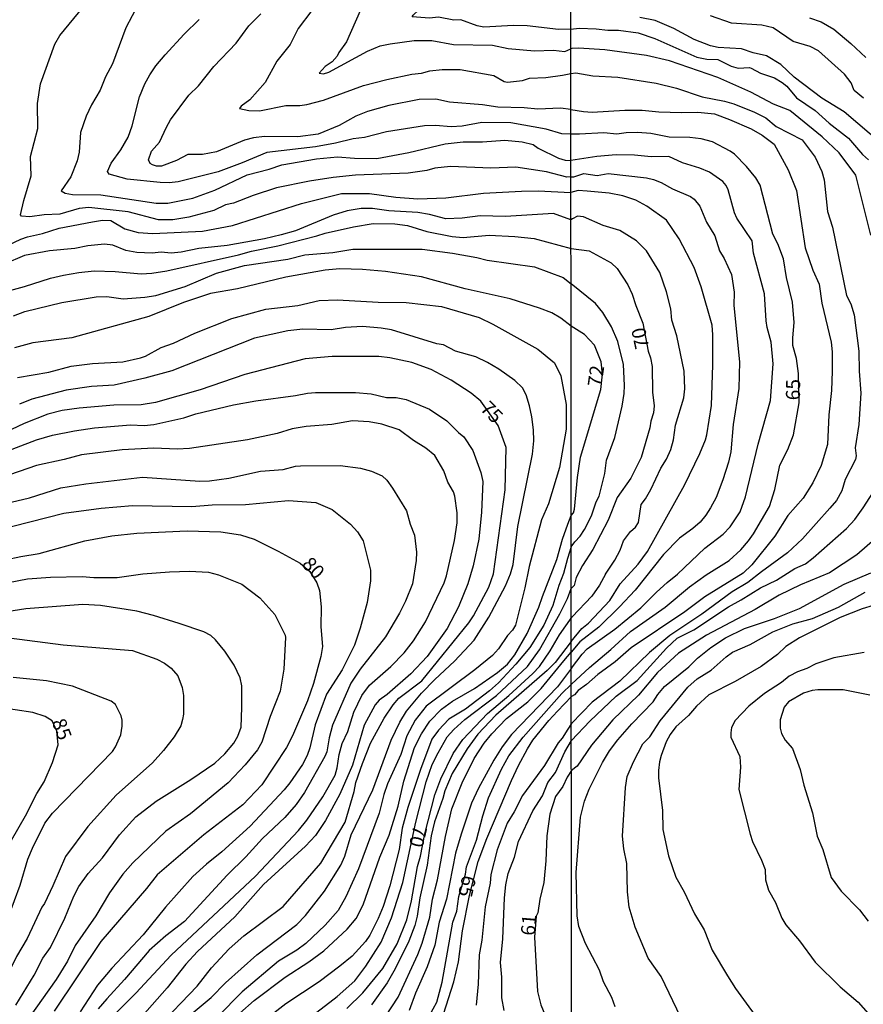
# Model space of a CAD drawing. Units: millimetres. Extents: x 190365 to 192776, y 1660434 to 1663208.
# Drawn here: x 191714 to 191864, y 1661636 to 1661811 of the extents above; entities that cross this region are included whole.
import ezdxf
from ezdxf.enums import TextEntityAlignment as Align

# ---------------------------------------------------------------- set-up
doc = ezdxf.new("R2010")
doc.units = ezdxf.units.MM
doc.header["$MEASUREMENT"] = 0
for name, color, linetype in [('IMAGEM', 7, 'Continuous'), ('V-CURVA_DE_NIVEL', 4, 'Continuous'), ('V-CURVA_MESTRA', 1, 'Continuous'), ('V-TEXTO_DE_ALTIMETRIA', 2, 'Continuous'), ('X-LIMITE_1000', 7, 'Continuous')]:
    doc.layers.add(name, color=color, linetype=linetype)
picture_1 = doc.add_image_def('image1.jpg', size_in_pixel=(4016, 4621))

msp = doc.modelspace()

# ---------------------------------------------------------------- linework, layer by layer
at = {"layer": 'V-CURVA_DE_NIVEL'}
for points in [[(191811.72, 1661808.96), (191809.52, 1661808.9), (191803.94, 1661809.55), (191801.5, 1661809.59), (191796.26, 1661809.29), (191795.06, 1661809.53), (191792.19, 1661810.58), (191790.92, 1661810.53), (191788.2, 1661811.07), (191786.57, 1661810.86), (191783.54, 1661811.11), (191783.67, 1661811.44), (191784.7, 1661812.34), (191785.45, 1661813.45), (191788.22, 1661815.98), (191789.84, 1661818.21), (191792.14, 1661819.56), (191796.13, 1661822.74), (191797.31, 1661823.49), (191801.63, 1661825.2), (191805.79, 1661826.19), (191807.89, 1661826.94), (191811.71, 1661826.85)], [(191811.75, 1661782.67), (191811.01, 1661782.62), (191807.42, 1661783.55), (191801.97, 1661784.41), (191797.51, 1661784.23), (191790.34, 1661784.51), (191787.55, 1661784.21), (191786.1, 1661783.83), (191782.83, 1661783.33), (191773.44, 1661782.95), (191769.45, 1661782.58), (191765.29, 1661781.92), (191759.41, 1661780.72), (191755.25, 1661779.37), (191751.77, 1661777.97), (191750.36, 1661777.67), (191748.26, 1661776.68), (191743.8, 1661775.48), (191741.01, 1661775.05), (191738.43, 1661775.05), (191733.03, 1661776.47), (191726.03, 1661777.24), (191724.36, 1661777.03), (191720.89, 1661776.04), (191718.14, 1661775.91), (191715.57, 1661775.57), (191714.08, 1661775.7), (191713.89, 1661775.94), (191714.47, 1661778.47), (191715.78, 1661782.84), (191715.67, 1661786.32), (191716.98, 1661791.27), (191716.94, 1661795.71), (191717.49, 1661799.23), (191720, 1661806.27), (191720.88, 1661807.79), (191725.88, 1661813.84)], [(191734.87, 1661813.43), (191732.64, 1661809.19), (191730.28, 1661802.79), (191729.03, 1661800.43), (191728.09, 1661798.07), (191726.5, 1661795.46), (191725.56, 1661793.44), (191724.59, 1661790.57), (191724.34, 1661787.09), (191723.99, 1661785.5), (191722.83, 1661782.67), (191721.16, 1661780.18), (191721.83, 1661779.77), (191723.12, 1661779.52), (191728.18, 1661779.5), (191738, 1661778.01), (191740.11, 1661778.01), (191744.52, 1661778.91)], [(191811.73, 1661794.66), (191809.86, 1661794.87), (191805.83, 1661794.7), (191803.43, 1661794.92), (191798.75, 1661795.05), (191796.01, 1661795.47), (191790.17, 1661795.95), (191787.73, 1661796.46), (191784.77, 1661796.4), (191779.36, 1661795.33), (191775.58, 1661794.27), (191773.53, 1661793.46), (191770.57, 1661791.78), (191766.79, 1661790.28), (191763.19, 1661789.77), (191757.27, 1661789.85), (191755.29, 1661789.6), (191753.71, 1661789.17), (191748.77, 1661787.11), (191746.24, 1661786.64), (191743.62, 1661786.64), (191741.61, 1661785.56), (191738.95, 1661784.58), (191738.05, 1661784.58), (191737.38, 1661784.79), (191736.95, 1661785.07), (191736.67, 1661785.72), (191737.16, 1661787.26), (191738.64, 1661788.81), (191739.84, 1661791.51), (191740.59, 1661792.8), (191743.83, 1661797.22), (191745.53, 1661798.86), (191748.25, 1661802.28), (191752.22, 1661806.46), (191754.49, 1661809.53), (191756.6, 1661811.63)], [(191765.71, 1661812.27), (191763.27, 1661809.06), (191761.85, 1661806.22), (191759.45, 1661803.26), (191757.39, 1661799.45), (191754.69, 1661796.35), (191753.12, 1661795.22), (191752.84, 1661794.81), (191754.48, 1661794.44), (191756.37, 1661794.42), (191761.08, 1661795.33), (191763.57, 1661795.35), (191764.82, 1661795.56), (191767.78, 1661796.33), (191774.86, 1661798.91), (191779.02, 1661800), (191783.44, 1661800.95), (191785.19, 1661801.09), (191786.65, 1661801.5), (191788.84, 1661801.76), (191792.02, 1661801.76), (191798.06, 1661800.67), (191799.85, 1661799.65), (191800.46, 1661799.51), (191803.13, 1661799.79), (191804.37, 1661800.19), (191807.25, 1661800.32), (191810.21, 1661800.75), (191811.73, 1661801.05)], [(191774.27, 1661812.19), (191771.85, 1661806.65), (191770.48, 1661804.81), (191770.2, 1661804.12), (191769.28, 1661803.13), (191768.05, 1661802.28), (191766.96, 1661801.08), (191767.78, 1661801.01), (191768.68, 1661801.31), (191775.58, 1661805.02), (191777.82, 1661805.94), (191779.62, 1661806.35), (191783.86, 1661806.89), (191787.04, 1661806.89), (191790.86, 1661806.2), (191797.81, 1661806.07), (191800.55, 1661805.51), (191805.27, 1661805.08), (191808.62, 1661805.21), (191810.63, 1661804.96), (191811.72, 1661805.41)], [(191854.27, 1661805.83), (191851.24, 1661806.71), (191847.69, 1661809.17), (191845.65, 1661809.67), (191840.27, 1661809.98), (191836.55, 1661811.3)], [(191854.14, 1661810.94), (191856.18, 1661810.21), (191858.44, 1661808.93), (191861.47, 1661806.41), (191864.15, 1661803.89)], [(191811.72, 1661808.96), (191813.19, 1661809.09), (191816.2, 1661808.99), (191818.3, 1661808.73), (191820.2, 1661808.73), (191823.68, 1661808.25), (191826.65, 1661807.27), (191834.13, 1661803.95), (191835.89, 1661803.61), (191837.87, 1661803.52), (191840.19, 1661802.36), (191841.44, 1661802.02), (191843.46, 1661802.11), (191843.76, 1661802), (191845.43, 1661801.09), (191847.89, 1661800.28), (191849.26, 1661799.46), (191850.08, 1661798.79), (191851.82, 1661796.71), (191855.15, 1661794.47), (191857.6, 1661792.22), (191861.04, 1661789.55), (191863.53, 1661786.65), (191864.59, 1661785.68)], [(191811.89, 1661805.48), (191811.72, 1661805.41)], [(191865.04, 1661772.33), (191862.35, 1661782.99), (191859.4, 1661786.92), (191856.38, 1661789.79), (191850.64, 1661794.46), (191847.76, 1661795.58), (191843.71, 1661797.73), (191837.86, 1661800.36), (191829.24, 1661803.29), (191825.16, 1661804.22), (191817.75, 1661805.24), (191813.1, 1661805.55), (191811.89, 1661805.48)], [(191863.74, 1661796.66), (191862.07, 1661798.04), (191861.51, 1661799.36), (191860.33, 1661800.9), (191855.74, 1661805.05), (191854.27, 1661805.83)], [(191811.73, 1661801.05), (191812.58, 1661801.16), (191815.64, 1661800.64), (191820.07, 1661800.41), (191826.9, 1661799.31), (191830.47, 1661798.45), (191835.03, 1661796.9), (191839.03, 1661796.13), (191840.66, 1661795.66), (191844.36, 1661794.2), (191846.36, 1661793.19), (191848.19, 1661791.64), (191852.81, 1661789.27), (191855.15, 1661786.18), (191856.31, 1661783.6), (191856.76, 1661782.15), (191857.32, 1661776.54), (191858.22, 1661773.7), (191860.72, 1661761.58), (191861.49, 1661760.1), (191862.08, 1661758.16), (191862.92, 1661751.7), (191862.98, 1661748.1), (191863.26, 1661744.22), (191862.88, 1661738.64), (191862.26, 1661734.47), (191862.44, 1661733.05), (191862.28, 1661732.41), (191860.47, 1661728.84), (191859.9, 1661726.84), (191858.92, 1661725.14), (191857.76, 1661723.75), (191852.89, 1661718.33), (191850.21, 1661715.8), (191845.58, 1661712.47), (191843.16, 1661710.53), (191840.39, 1661708.91), (191834.97, 1661704.94), (191829.34, 1661701.14), (191825.7, 1661698.11), (191820.45, 1661692.98), (191815.51, 1661689.28), (191811.81, 1661685.47)], [(191811.73, 1661794.66), (191813.96, 1661794.32), (191815.51, 1661794.2), (191821.31, 1661794.54), (191824.37, 1661794.54), (191827.33, 1661794.24), (191831.38, 1661794.11), (191834.26, 1661794.2), (191837.22, 1661793.85), (191839.93, 1661792.88), (191843.76, 1661791.21), (191845.74, 1661790.09), (191847.88, 1661788.5), (191850.33, 1661783.94), (191851.84, 1661780.24), (191853.37, 1661770.03), (191854.7, 1661766.08), (191855.85, 1661763.6), (191856.35, 1661760.2), (191857.96, 1661753.3), (191858.18, 1661751.57), (191858.19, 1661748.13), (191858.04, 1661744.69), (191857.58, 1661740.37), (191857.36, 1661735.09), (191856.2, 1661731.35), (191854.7, 1661728.25), (191853.01, 1661725.56), (191850.29, 1661722.45), (191847.96, 1661718.77), (191843.89, 1661713.66), (191842.36, 1661712.23), (191835.51, 1661707.98), (191831.95, 1661705.32), (191822.45, 1661698.92), (191819.59, 1661696.45), (191816.5, 1661694.17), (191814.52, 1661692.39), (191813.04, 1661691.37), (191812.37, 1661690.56), (191811.81, 1661690.27)], [(191744.52, 1661778.91), (191748.47, 1661780.33), (191754.18, 1661783.06), (191758.08, 1661784.06), (191760.36, 1661784.81), (191766.53, 1661785.89), (191770.22, 1661786.25), (191773.27, 1661785.99), (191777.21, 1661785.93), (191782.92, 1661787.02), (191789.36, 1661788.57), (191792.57, 1661788.89), (191796.01, 1661788.91), (191800, 1661789.17), (191803.08, 1661788.87), (191805.01, 1661788.44), (191805.89, 1661787.8), (191809.52, 1661785.97), (191810.68, 1661785.61), (191811.74, 1661785.6)], [(191811.81, 1661695.29), (191813.71, 1661697.78), (191814.64, 1661698.73), (191819.54, 1661702.27), (191824.14, 1661706.05), (191826.94, 1661708.84), (191828.81, 1661710.57), (191830.68, 1661712.03), (191835.53, 1661716.65), (191838.79, 1661719.13), (191840.03, 1661720.42), (191841.81, 1661723.1), (191842.78, 1661725.78), (191845.01, 1661735.14), (191847.23, 1661742.92), (191847.66, 1661749.41), (191847.35, 1661753.28), (191846.6, 1661755.86), (191846.42, 1661757.1), (191846.16, 1661761.9), (191844.19, 1661769.1), (191843.94, 1661771.3), (191841.22, 1661775.35), (191840.82, 1661776.28), (191839.66, 1661780.36), (191839.32, 1661781.15), (191838.73, 1661781.82), (191836.39, 1661783.48), (191834.64, 1661784.21), (191831.56, 1661785.14), (191829.15, 1661786.3), (191825.97, 1661786.21), (191823.01, 1661786.5), (191819.77, 1661786.59), (191816.34, 1661786.31), (191811.74, 1661785.6)], [(191811.75, 1661782.67), (191812.27, 1661782.7), (191814.03, 1661783.29), (191816.4, 1661782.93), (191818.33, 1661783.24), (191825.16, 1661782.47), (191826.43, 1661782.23), (191827.75, 1661781.69), (191829.8, 1661780.54), (191833.01, 1661779.17), (191833.65, 1661778.7), (191834.66, 1661777.45), (191835.84, 1661774.61), (191837.33, 1661772.2), (191838.12, 1661769.54), (191838.96, 1661768.18), (191840.25, 1661765.33), (191840.75, 1661762.14), (191840.68, 1661759.78), (191841.69, 1661749.8), (191841.57, 1661745.05), (191840.54, 1661738.64), (191840.18, 1661733.79), (191839.75, 1661731.95), (191838.71, 1661728.82), (191837.54, 1661725.67), (191836.55, 1661723.81), (191835.73, 1661722.53), (191834.69, 1661721.29), (191833.38, 1661720.12), (191831.05, 1661718.42), (191828.17, 1661715.5), (191823.13, 1661709.18), (191820.38, 1661706.24), (191816.71, 1661702.59), (191813.34, 1661699.99), (191811.75, 1661698.18)], [(191707.72, 1661768.66), (191713.94, 1661771.58), (191715.14, 1661771.99), (191717.84, 1661772.59), (191720.8, 1661773.55), (191726.72, 1661774.67), (191728.48, 1661774.95), (191729.94, 1661774.92), (191732.43, 1661773.42), (191734.79, 1661772.8), (191737.4, 1661772.61), (191746.24, 1661772.99), (191751.56, 1661774.02), (191763.83, 1661777.93), (191770.93, 1661779.73), (191775.93, 1661779.71), (191780.6, 1661779.04), (191784.55, 1661778.79), (191789.48, 1661778.96), (191796.18, 1661779.77), (191802.96, 1661780.12), (191805.92, 1661780.16), (191811.74, 1661779.88)], [(191818.63, 1661707.35), (191820.47, 1661710.31), (191823.68, 1661713.79), (191825.34, 1661716.06), (191831.91, 1661727.87), (191834.65, 1661733.47), (191835.63, 1661735.9), (191835.9, 1661736.79), (191836.71, 1661742.02), (191836.94, 1661749.22), (191836.97, 1661754.58), (191836.82, 1661756.28), (191834.89, 1661763.14), (191833.63, 1661766.58), (191830.97, 1661771.68), (191828.74, 1661775), (191825.24, 1661777.45), (191823.26, 1661778.55), (191820.95, 1661779.28), (191818.5, 1661779.77), (191814.61, 1661780.15), (191813.02, 1661780.23), (191811.74, 1661779.88)], [(191811.74, 1661775.05), (191808.62, 1661776.13), (191800.08, 1661775.65), (191795.58, 1661775.72), (191792.4, 1661775.31), (191789.48, 1661775.22), (191786.57, 1661776), (191784.55, 1661776.34), (191779.36, 1661776.64), (191776.49, 1661777.07), (191774.43, 1661777.03), (191771.94, 1661776.64), (191769.49, 1661775.87), (191762.76, 1661773.1), (191760.23, 1661772.35), (191757.27, 1661771.66), (191750.62, 1661770.46), (191745.6, 1661769.95), (191742.47, 1661769.26), (191740.71, 1661769.13), (191738.9, 1661769.26), (191737.32, 1661769.13), (191734.57, 1661769.22), (191732.6, 1661769.6), (191730.32, 1661770.51), (191728.82, 1661770.72), (191725.86, 1661770.38), (191723.55, 1661769.91), (191719.04, 1661769.52), (191714.62, 1661768.7), (191710.98, 1661767.12)], [(191817.86, 1661712.03), (191819.53, 1661714.51), (191820.49, 1661716.32), (191821.1, 1661717.98), (191822.31, 1661719.6), (191823.23, 1661720.41), (191823.75, 1661721.22), (191824.2, 1661724.44), (191824.99, 1661725.43), (191825.96, 1661727.1), (191827.71, 1661730.88), (191828.71, 1661732.5), (191829.5, 1661734.22), (191829.96, 1661735.94), (191830.3, 1661738.5), (191831.81, 1661743.36), (191831.96, 1661744.96), (191831.86, 1661748.12), (191830.58, 1661754.4), (191829.69, 1661757.19), (191829.51, 1661759.23), (191828.73, 1661762.21), (191827.52, 1661765.69), (191825.18, 1661769.54), (191823.36, 1661771.28), (191820.41, 1661773.13), (191817.44, 1661774.03), (191813.98, 1661775.54), (191812.93, 1661775.66), (191812.02, 1661775.21), (191811.74, 1661775.05)], [(191712.69, 1661757.98), (191714.67, 1661758.71), (191721.27, 1661760.36), (191727.36, 1661761.31), (191729.25, 1661761.37), (191732.13, 1661761), (191736.03, 1661761.28), (191737.96, 1661761.58), (191743.19, 1661763.17), (191748.73, 1661765.53), (191753.71, 1661766.9), (191761.43, 1661768.02), (191764.43, 1661768.79), (191769.41, 1661769.22), (191772.97, 1661769.8), (191785.32, 1661769.8), (191790.69, 1661769.13), (191795.02, 1661768.36), (191796.86, 1661767.87), (191805.23, 1661766.67), (191810.38, 1661764.76), (191811.75, 1661763.67)], [(191811.76, 1661756.12), (191809.95, 1661757.55), (191808.32, 1661758.47), (191806.17, 1661759.31), (191800.94, 1661760.96), (191792.92, 1661762.74), (191785.15, 1661764.89), (191778.76, 1661765.85), (191774.68, 1661766.2), (191770.69, 1661766.32), (191768.08, 1661766.07), (191761.04, 1661764.82), (191752.5, 1661762.74), (191747.7, 1661761.91), (191742.89, 1661760.36), (191736.72, 1661757.83), (191723.03, 1661754.05), (191716.08, 1661753.18), (191712.86, 1661752.3)], [(191811.79, 1661716.89), (191812.41, 1661717.8), (191813.39, 1661718.8), (191814.14, 1661719.95), (191815.37, 1661722.41), (191816.21, 1661724.89), (191816.76, 1661725.91), (191817.77, 1661729.94), (191818.04, 1661732.31), (191819.53, 1661736.35), (191820.86, 1661741.89), (191821.21, 1661744.17), (191821.25, 1661745.55), (191821.05, 1661749.33), (191820.07, 1661753.39), (191818.97, 1661756.03), (191817.38, 1661758.54), (191816.09, 1661760.16), (191811.75, 1661763.67)], [(191713.38, 1661746.98), (191718.96, 1661747.96), (191722.9, 1661748.99), (191726.68, 1661749.51), (191732.08, 1661749.78), (191735.22, 1661750.51), (191736.14, 1661750.81), (191738.88, 1661752.32), (191741.09, 1661753.09), (191744.87, 1661754.89), (191751.45, 1661757.49), (191757.52, 1661759.16), (191763.19, 1661759.82), (191766.96, 1661760.66), (191770.27, 1661760.79), (191777.47, 1661760.4), (191782.45, 1661760.36), (191788.71, 1661759.65), (191795.4, 1661757.64), (191797.85, 1661756.5), (191805.87, 1661752.02), (191808.79, 1661749.6), (191809.92, 1661747.28), (191810.89, 1661742.17), (191810.91, 1661737.8), (191809.69, 1661731.02), (191807.76, 1661724.54), (191806.51, 1661721.67), (191804.3, 1661713.39), (191803.55, 1661709.57), (191801.88, 1661702.98), (191801.34, 1661702.06), (191800.44, 1661701.12), (191798.85, 1661698.76), (191797.8, 1661697.56), (191794.68, 1661695), (191786.03, 1661688.57), (191784.07, 1661686.1), (191782.57, 1661683.27), (191781.53, 1661679.97), (191779.14, 1661674.73), (191778.48, 1661672.85), (191777.66, 1661669.54), (191773.95, 1661659.63), (191771.74, 1661654.66), (191770.35, 1661652.25), (191768.05, 1661649.63), (191764.6, 1661646.39), (191763.03, 1661645.17), (191759.75, 1661643.22), (191753.28, 1661637.79), (191744.58, 1661628.96)], [(191743.9, 1661633.48), (191747.78, 1661636.76), (191750.33, 1661639.36), (191755.91, 1661644.34), (191763.03, 1661649.72), (191764.58, 1661651.33), (191767.92, 1661655.64), (191770.82, 1661660.28), (191771.55, 1661661.91), (191772.68, 1661665.68), (191776.5, 1661673.66), (191779.76, 1661682.5), (191781.31, 1661685.72), (191782.51, 1661687.65), (191785.17, 1661690.87), (191787.53, 1661693.33), (191791.07, 1661696.55), (191794.52, 1661700.3), (191797.14, 1661704.38), (191800.12, 1661709.96), (191801, 1661712.06), (191801.49, 1661713.73), (191802.31, 1661720.51), (191804.93, 1661733.38), (191805.16, 1661735.74), (191805.08, 1661737.67), (191804.8, 1661740.03), (191804.37, 1661741.96), (191803.75, 1661743.89), (191803.1, 1661745.18), (191801.77, 1661746.46), (191798.92, 1661748.48), (191796.91, 1661749.68), (191794.85, 1661750.67), (191791.24, 1661751.65), (191789.1, 1661752.79), (191787.9, 1661753), (191779.87, 1661755.47), (191778.03, 1661755.79), (191774.68, 1661756.07), (191771.64, 1661755.86), (191769.15, 1661755.47), (191764.09, 1661755.58), (191761.43, 1661755.32), (191755.51, 1661754.01), (191740.79, 1661748.2), (191736.03, 1661746.89), (191730.54, 1661745.62), (191726.51, 1661745.37), (191722.04, 1661744.77), (191715.95, 1661743.14), (191713.72, 1661742.28)], [(191811.78, 1661722.45), (191812.2, 1661722.91), (191812.34, 1661723.58), (191812.9, 1661729.22), (191813.44, 1661732.85), (191817.06, 1661744.84), (191817.36, 1661747.61), (191817.12, 1661749.78), (191815.94, 1661752.73), (191814.15, 1661754.65), (191811.76, 1661756.12)], [(191742.94, 1661739.83), (191745.04, 1661740.52), (191751.77, 1661742.13), (191755.76, 1661742.86), (191762.8, 1661743.78), (191764.9, 1661744.19), (191766.36, 1661744.32), (191773.44, 1661744.34), (191776.23, 1661744.1), (191778.97, 1661743.46), (191780.69, 1661743.42), (191782.45, 1661743.07), (191786.57, 1661741.38), (191789.66, 1661739.3), (191791.76, 1661737.19), (191792.72, 1661736.46), (191794.31, 1661734.02), (191795.75, 1661730.12), (191796.05, 1661728.53), (191795.83, 1661723.04), (191795.34, 1661718.24), (191794.35, 1661713.52), (191793.41, 1661710.3), (191791.78, 1661706.22), (191789.74, 1661702.36), (191786.18, 1661697.38), (191783.28, 1661694.31), (191779.06, 1661690.62), (191777.68, 1661689.6), (191776.95, 1661688.81), (191775, 1661685.16), (191772.9, 1661678.08), (191770.65, 1661672.93), (191768.14, 1661668.21), (191766.32, 1661665.57), (191764.56, 1661663.66), (191757.11, 1661656.85), (191751.99, 1661651.11), (191745.38, 1661644.96), (191743.3, 1661642.69), (191739.97, 1661638.48), (191732.4, 1661629.88)], [(191705.23, 1661731.51), (191716.77, 1661735.93), (191719.6, 1661736.74), (191723.5, 1661737.54), (191727.06, 1661738.03), (191733.46, 1661738.57), (191735.86, 1661738.44), (191737.62, 1661738.65), (191742.94, 1661739.83)], [(191729.85, 1661632.99), (191734.4, 1661637.54), (191740.66, 1661644.28), (191755.7, 1661658.32), (191763.31, 1661666.45), (191764.77, 1661668.28), (191767.62, 1661672.46), (191769.81, 1661676.32), (191770.2, 1661677.61), (191770.54, 1661679.97), (191771.1, 1661681.9), (191772.06, 1661684.04), (191773.16, 1661687.48), (191774.59, 1661690.48), (191775.95, 1661692.28), (191779.72, 1661695.61), (191782.08, 1661698.05), (191783.73, 1661700.19), (191785.86, 1661703.56), (191789.2, 1661710.51), (191789.61, 1661711.73), (191791.07, 1661718.02), (191791.54, 1661721.15), (191791.54, 1661722.91), (191791.11, 1661725.92), (191790.85, 1661726.64), (191789.87, 1661728.36), (191789.12, 1661730.38), (191787.55, 1661733.14), (191785.97, 1661734.43), (191783.78, 1661735.8), (191781.18, 1661737.71), (191778.12, 1661738.7), (191775.89, 1661739.13), (191772.9, 1661739.3), (191769.24, 1661738.65), (191764.65, 1661738.29), (191762.2, 1661737.88), (191759.54, 1661737.02), (191754.26, 1661735.89), (191743.97, 1661734.36), (191741.74, 1661734.25), (191737.62, 1661734.41), (191732, 1661734.11), (191724.75, 1661733.27), (191721.66, 1661732.41), (191716.77, 1661731.36), (191710.42, 1661729.13)], [(191712.22, 1661724.84), (191715.48, 1661725.63), (191721.1, 1661727.37), (191725.52, 1661728.12), (191735.6, 1661729.28), (191745.77, 1661728.59), (191747.48, 1661728.63), (191750.96, 1661729.11), (191756.58, 1661730.33), (191760.59, 1661730.63), (191762.8, 1661731.21), (191763.7, 1661731.27), (191770.74, 1661731.36), (191774.34, 1661730.87), (191776.27, 1661730.37), (191778.16, 1661729.49), (191778.99, 1661728.76), (191780.04, 1661727.33), (191782.49, 1661723.3), (191783.15, 1661720.94), (191783.93, 1661718.94), (191784.29, 1661715.92), (191784.25, 1661714.46), (191783.6, 1661710.3), (191782.34, 1661707.21), (191781.29, 1661705.07), (191778.8, 1661700.9), (191774.27, 1661695.11), (191772.62, 1661692.62), (191769.34, 1661685.16), (191768.74, 1661682.93), (191768.33, 1661680.44), (191767.99, 1661679.63), (191764.38, 1661673.23), (191762.9, 1661671.05), (191760.91, 1661668.75), (191756.94, 1661665.02), (191753.94, 1661661.8), (191750.61, 1661658.54), (191743.06, 1661650.26), (191739.72, 1661647.75), (191736.8, 1661645.09), (191732.4, 1661639.94), (191729.23, 1661636.55), (191727.72, 1661634.75)], [(191811.82, 1661682.46), (191815.08, 1661685.87), (191819.78, 1661690.34), (191823.51, 1661693.11), (191828.73, 1661698.9), (191830.64, 1661700.66), (191833.55, 1661702.16), (191839.76, 1661706.25), (191841.99, 1661707.45), (191845.41, 1661709.62), (191848.27, 1661710.98), (191851.5, 1661713.02), (191853.43, 1661713.88), (191854.81, 1661714.91), (191860.72, 1661720.16), (191862.18, 1661721.77), (191863.68, 1661723.81), (191866.59, 1661728.31)], [(191709.47, 1661719.8), (191721.62, 1661722.87), (191728.22, 1661723.79), (191733.8, 1661724.26), (191744.35, 1661724.04), (191747.97, 1661724.37), (191753.92, 1661724.43), (191761.51, 1661725.14), (191766.4, 1661724.8), (191769.32, 1661723.55), (191772.56, 1661720.94), (191773.82, 1661719.57), (191774.81, 1661717.98), (191776.14, 1661712.74), (191776.14, 1661710.86), (191775.54, 1661707), (191774.29, 1661702.41), (191773.24, 1661699.4), (191771.1, 1661695.03), (191768.31, 1661690.69), (191766.29, 1661685.25), (191765.35, 1661681.17), (191764.88, 1661679.8), (191764.02, 1661678.21), (191761.79, 1661674.95), (191760.78, 1661673.66), (191754.71, 1661667.24), (191749.67, 1661662.65), (191746.94, 1661660.47), (191744.52, 1661658.26), (191739.67, 1661652.81), (191735.69, 1661647.9), (191730.13, 1661641.96), (191727.62, 1661638.96), (191724.49, 1661634.19)], [(191752.89, 1661633.98), (191755.44, 1661636.23), (191760.97, 1661640.35), (191765.14, 1661643.09), (191767.82, 1661645.06), (191771.94, 1661648.9), (191773.59, 1661650.8), (191774.79, 1661653.24), (191777.79, 1661661.74), (191779.4, 1661665.6), (191781.01, 1661670.79), (191782.04, 1661675.21), (191783.95, 1661681.21), (191785.19, 1661683.66), (191786.63, 1661685.89), (191788.71, 1661688.01), (191790.66, 1661689.43), (191794.57, 1661691.72), (191798.71, 1661694.53), (191800.47, 1661696.05), (191801.75, 1661697.69), (191803.94, 1661701.5), (191806.04, 1661706.14), (191806.66, 1661708.07), (191809.24, 1661714.63), (191810.22, 1661718.24), (191811.21, 1661720.94), (191811.78, 1661722.45)], [(191811.79, 1661716.89), (191811.1, 1661714.8), (191810.42, 1661712.14), (191809.58, 1661710), (191808.51, 1661706.48), (191806.9, 1661702.96), (191804.43, 1661698.97), (191801.96, 1661696.01), (191798.86, 1661692.68), (191797.29, 1661691.31), (191793, 1661688.05), (191790.04, 1661686.23), (191788.22, 1661684.32), (191787.01, 1661682.67), (191784.98, 1661677.27), (191782.75, 1661670.57), (191781.74, 1661666.84), (191781.18, 1661663.07), (191779.57, 1661656.63), (191778.35, 1661652.94), (191777.45, 1661650.8), (191775.99, 1661647.84), (191775.24, 1661646.72), (191772.84, 1661644.12), (191770.69, 1661642.36), (191766.96, 1661639.57), (191761.08, 1661635.63), (191757.31, 1661632.71)], [(191865.74, 1661718.24), (191862.55, 1661715.45), (191857.69, 1661712.27), (191852.53, 1661710.12), (191848.75, 1661708.27), (191844.45, 1661705.73), (191835.8, 1661701.17), (191830.86, 1661697.99), (191827.14, 1661694.53), (191823.74, 1661690.51), (191819.18, 1661686.11), (191815.38, 1661681.62), (191812.87, 1661677.92), (191811.82, 1661677.11)], [(191701.58, 1661708.62), (191715.18, 1661711.2), (191719.21, 1661711.5), (191724.88, 1661711.63), (191726.94, 1661711.43), (191731.1, 1661711.41), (191735.64, 1661712.1), (191740.36, 1661712.44), (191743.92, 1661712.57), (191747.31, 1661712.36), (191749.12, 1661711.93), (191753.23, 1661710.27), (191756.47, 1661707.83), (191759.11, 1661704.85)], [(191817.86, 1661712.03), (191816.79, 1661710.1), (191815.42, 1661708.1), (191811.94, 1661704.44)], [(191831.24, 1661633.2), (191827.76, 1661640.51), (191825.44, 1661643.76), (191823.14, 1661649.24), (191822.07, 1661652.81), (191821.76, 1661655.56), (191821.68, 1661660.59), (191821.14, 1661663.17), (191820.9, 1661665.45), (191821.42, 1661674.09), (191821.74, 1661676.07), (191822.86, 1661678.69), (191824.54, 1661681.87), (191825.74, 1661683.12), (191827.59, 1661685.96), (191832.49, 1661691.93), (191834.17, 1661693.44), (191836.68, 1661694.96), (191839.33, 1661697.35), (191840.47, 1661698.19), (191843.59, 1661699.52), (191847.63, 1661701.78), (191851.15, 1661703.22), (191854.64, 1661704.16), (191859.28, 1661706.18), (191864.03, 1661708.81)], [(191713.1, 1661635.39), (191716.31, 1661640.76), (191717.9, 1661643.76), (191719.21, 1661645.67), (191721.76, 1661650.84), (191723.37, 1661654.79), (191724.29, 1661656.5), (191725.92, 1661658.82), (191728.5, 1661661.6), (191731.52, 1661665.66), (191734.38, 1661668.87), (191738, 1661671.69), (191744.18, 1661675.5), (191748.47, 1661678.4), (191750.23, 1661680.09), (191751.83, 1661681.98), (191752.54, 1661683.23), (191753.1, 1661684.82), (191753.27, 1661688.33), (191753.23, 1661692.2), (191752.93, 1661693.57), (191751.88, 1661695.84), (191750.2, 1661698.33), (191748.57, 1661700.37), (191747.76, 1661701.12), (191746.48, 1661701.78), (191742.08, 1661703.26), (191737.57, 1661704.68), (191734.61, 1661705.43), (191728.14, 1661706.44), (191725, 1661706.63), (191714.88, 1661705.88), (191706.9, 1661704.65)], [(191811.8, 1661700.07), (191813.67, 1661702.37), (191814.83, 1661703.33), (191818.63, 1661707.35)], [(191869.38, 1661707.65), (191863.47, 1661705.86), (191859.56, 1661704.34), (191852.36, 1661700.72), (191849.92, 1661699.14), (191848.46, 1661697.77), (191845.56, 1661695.61), (191840.91, 1661692.95), (191836.26, 1661690.58), (191834.05, 1661688.58), (191832.63, 1661686.9), (191830.39, 1661684.9), (191829.35, 1661683.55), (191828.66, 1661682.21), (191827.78, 1661679.76), (191827.48, 1661678.69), (191827.29, 1661677.1), (191827.31, 1661675.81), (191828.02, 1661670.01), (191828.04, 1661666.61), (191829.07, 1661661.97), (191830.36, 1661658.18), (191831.87, 1661655.52), (191833.72, 1661651.65), (191835.39, 1661648.81), (191836.83, 1661645.2), (191839.58, 1661640.6), (191841, 1661638.36), (191846.38, 1661630.97)], [(191759.11, 1661704.85), (191760.97, 1661701.2), (191761.02, 1661700.78), (191760.7, 1661695.11), (191760.07, 1661691.25), (191758.29, 1661686.7), (191756.81, 1661682.16), (191756.02, 1661680.78), (191753.81, 1661678.14), (191750.81, 1661674.94), (191744.1, 1661669.39), (191739.72, 1661666.32), (191733.88, 1661660.73), (191732.1, 1661658.67), (191729.74, 1661655.39), (191727.32, 1661651.31), (191723.65, 1661645.99), (191722.28, 1661643.25), (191720.22, 1661639.99), (191715.31, 1661633.04)], [(191771.89, 1661634.83), (191774.72, 1661637.62), (191778.31, 1661641.91), (191780.86, 1661646.33), (191782.55, 1661650.58), (191783.37, 1661653.93), (191784.44, 1661660.06), (191785, 1661661.91), (191785.75, 1661665.85), (191787.57, 1661672.8), (191788.6, 1661675.64), (191790.81, 1661680.14), (191792.5, 1661682.63), (191796.9, 1661687.26), (191800.72, 1661690.45), (191804.97, 1661694.36), (191806.13, 1661695.64), (191808.03, 1661698.42), (191809.69, 1661701.25), (191811.94, 1661704.44)], [(191711.92, 1661700.73), (191721.49, 1661699.44), (191733.8, 1661698.46), (191738.13, 1661696.89), (191739.51, 1661696.2), (191740.66, 1661695.32), (191741.88, 1661693.95), (191742.63, 1661691.89)], [(191811.8, 1661700.07), (191808.92, 1661696.33), (191807.52, 1661694.9), (191798.38, 1661686.98), (191795.21, 1661683.59), (191793.32, 1661680.96), (191790.6, 1661676.58), (191789.31, 1661673.49), (191788.99, 1661672.16), (191787.51, 1661668), (191786.88, 1661665.51), (191786.16, 1661660.28), (191784.87, 1661654.49), (191784.4, 1661651.23), (191783.97, 1661649.55), (191782.94, 1661646.76), (191780.52, 1661641.83), (191779.06, 1661639.34), (191776.27, 1661635.48)], [(191778.78, 1661633.38), (191781.01, 1661636.81), (191784.53, 1661644.4), (191785.28, 1661646.42), (191786.65, 1661651.05), (191787.14, 1661654.23), (191788.04, 1661657.66), (191789.44, 1661665.36), (191790.57, 1661670.32), (191792.38, 1661674.91), (191794.54, 1661679.24), (191796.32, 1661681.98), (191797.67, 1661683.66), (191800.29, 1661686.34), (191804.07, 1661689.32), (191806.47, 1661691.72), (191810.5, 1661696.61), (191811.75, 1661698.18)], [(191863.85, 1661698.13), (191858.43, 1661697.17), (191855.24, 1661696.06), (191853.65, 1661695.27), (191851.99, 1661694.68), (191850.5, 1661693.87), (191849.14, 1661692.77), (191846.11, 1661690.83), (191843.38, 1661688.57), (191840.95, 1661685.99), (191840.27, 1661684.74), (191840.16, 1661683.81), (191840.17, 1661683.05), (191841.78, 1661679.6), (191841.88, 1661677.69), (191841.59, 1661673.77), (191843.58, 1661665.79), (191843.99, 1661664.5), (191845.63, 1661661.19), (191846.27, 1661659.52), (191846.33, 1661657.67), (191846.85, 1661655.86), (191848.1, 1661653.67), (191849.22, 1661650.87), (191849.9, 1661649.71), (191852.33, 1661646.81), (191855.17, 1661643.05), (191859.58, 1661638.66), (191862.76, 1661635.93), (191865.86, 1661632.43)], [(191811.81, 1661695.29), (191809.35, 1661692), (191801.17, 1661683.5), (191799.54, 1661681.3), (191798.06, 1661678.94), (191795.31, 1661674.01), (191794.07, 1661671.3), (191792.2, 1661665.81), (191791.22, 1661662.42), (191789.59, 1661654.27), (191788.3, 1661650.15), (191787.53, 1661646.08), (191786.2, 1661642.22), (191784.12, 1661637.54), (191782.98, 1661634.45)], [(191711.85, 1661651.27), (191713.85, 1661656.71), (191715.24, 1661661.35), (191716.06, 1661663.34), (191718.24, 1661667.74), (191719.57, 1661669.54), (191730.24, 1661680.5), (191730.81, 1661681.34), (191731.74, 1661683.44), (191731.99, 1661685.03), (191731.95, 1661686.06), (191731.78, 1661686.83), (191731.05, 1661688.38), (191730.77, 1661688.83), (191730.02, 1661689.47), (191723.12, 1661692.13), (191718.53, 1661693.09), (191712.61, 1661693.65)], [(191742.63, 1661691.89), (191742.85, 1661690.48), (191742.85, 1661687.13), (191742.72, 1661686.21), (191742.38, 1661685.07), (191741.2, 1661683.1), (191739.35, 1661680.65), (191737.38, 1661678.46), (191730.88, 1661672.74), (191725.88, 1661667.18), (191721.93, 1661661.82), (191719.66, 1661656.59), (191718.18, 1661653.5), (191717.67, 1661652.83), (191715.09, 1661647.28), (191713.22, 1661644.06), (191711.04, 1661639.68), (191708.46, 1661635.44)], [(191864.87, 1661690.53), (191860.1, 1661691.44), (191855.62, 1661691.46), (191854.59, 1661691.33), (191853.04, 1661690.88), (191850.42, 1661689.33), (191849.65, 1661688.36), (191848.94, 1661686.13), (191848.92, 1661684.62), (191849.18, 1661683.68), (191849.78, 1661682.53), (191851.09, 1661681.06), (191852.47, 1661677.28), (191853.14, 1661674.49), (191854.66, 1661669.6), (191855.47, 1661665.45), (191856.53, 1661663.05), (191857.98, 1661658.08), (191859.74, 1661655.64), (191863.02, 1661652.33), (191864.54, 1661650.31)], [(191789.1, 1661633.81), (191790.9, 1661639.56), (191791.78, 1661643.12), (191792.48, 1661648.61), (191793.69, 1661654.91), (191795.27, 1661660.96), (191796.77, 1661665.02), (191801.17, 1661675.34), (191802.41, 1661678.04), (191804.02, 1661681), (191804.99, 1661682.52), (191807.82, 1661686.02), (191809.34, 1661687.67), (191811.81, 1661690.27)], [(191811.81, 1661685.47), (191811.19, 1661684.47), (191810.18, 1661682.89), (191809.45, 1661682.05), (191807.05, 1661678.04), (191803.1, 1661672.7), (191801.67, 1661669.76), (191800.42, 1661667.74), (191798.6, 1661663.02), (191797.5, 1661658.65), (191797.38, 1661657.06), (191796.52, 1661652.86), (191795.92, 1661646.94), (191795.44, 1661644.32), (191795.27, 1661639.13), (191794.89, 1661635.39)], [(191799.86, 1661634.43), (191799.48, 1661636.72), (191799.43, 1661640.37), (191799.22, 1661642.99), (191799.61, 1661647.19), (191799.91, 1661654.49), (191800.18, 1661656.8), (191800.57, 1661658.82), (191801.69, 1661661.69), (191802.39, 1661664.48), (191804.99, 1661669.97), (191806.68, 1661672.63), (191807.65, 1661674.99), (191808.98, 1661676.75), (191810.67, 1661680.44), (191811.82, 1661682.46)], [(191811.82, 1661677.11), (191811.04, 1661675.91), (191810.27, 1661674.26), (191809, 1661672.48), (191808.01, 1661669.33), (191807.44, 1661665.51), (191807.29, 1661661.05), (191806.9, 1661657.19), (191806.21, 1661654.27), (191805.85, 1661651.83), (191805.55, 1661651.22), (191805.24, 1661647.5), (191805.78, 1661637.84), (191806.36, 1661635.48), (191807.71, 1661632.31), (191809.86, 1661628.96), (191811.86, 1661626.2)]]:
    msp.add_lwpolyline(points, dxfattribs=at)
at = {"layer": 'V-CURVA_MESTRA'}
for points in [[(191811.73, 1661790.26), (191810.12, 1661790.35), (191807.33, 1661791.17), (191801.07, 1661792.26), (191795.92, 1661792.32), (191792.4, 1661791.7), (191790.43, 1661791.59), (191787.64, 1661791.79), (191785.71, 1661791.74), (191778.97, 1661790.65), (191775.03, 1661789.64), (191773.05, 1661789.43), (191769.92, 1661788.65), (191766.36, 1661787.99), (191757.7, 1661787.02), (191753.32, 1661785.16), (191749.03, 1661783.59), (191741.91, 1661781.77), (191740.32, 1661781.6), (191738.73, 1661781.64), (191732.86, 1661782.29), (191729.68, 1661783.17), (191729.34, 1661783.62), (191730.05, 1661785.08), (191731.76, 1661787.47), (191733.07, 1661789.75), (191733.76, 1661791.72), (191735.06, 1661796.87), (191736.03, 1661799.23), (191736.91, 1661800.82), (191737.96, 1661802.41), (191739.63, 1661804.38), (191742.98, 1661808.02), (191745.68, 1661810.64)], [(191867.19, 1661788.35), (191860.28, 1661794.24), (191856.31, 1661796.66), (191851.43, 1661800.41), (191849.06, 1661802.66), (191846.51, 1661804.17), (191844.1, 1661804.73), (191842.04, 1661805.42), (191837.91, 1661805.65), (191836.53, 1661805.99), (191833.65, 1661807.07), (191830.02, 1661809.03), (191826.73, 1661810.45), (191823.98, 1661811.03)], [(191811.81, 1661692.47), (191815.01, 1661695.41), (191818.82, 1661698.62), (191822.32, 1661701.86), (191828.47, 1661706.16), (191832.81, 1661709.75), (191835.76, 1661711.9), (191839.87, 1661714.44), (191841.91, 1661716.35), (191843.3, 1661717.98), (191844.18, 1661719.21), (191847.04, 1661724.05), (191847.99, 1661727.1), (191848.87, 1661731.4), (191850.31, 1661734.2), (191851.3, 1661736.82), (191852.29, 1661742.52), (191852.18, 1661747.7), (191851.84, 1661750.36), (191851.19, 1661752.69), (191851.15, 1661754.06), (191851.41, 1661756.77), (191851.11, 1661760.42), (191850.03, 1661764.77), (191849.52, 1661768.12), (191848.51, 1661770.79), (191847.62, 1661772.46), (191845.34, 1661781.19), (191844.59, 1661782.52), (191842.92, 1661784.54), (191840.83, 1661786.69), (191840.06, 1661787.25), (191836.92, 1661788.88), (191834.86, 1661789.44), (191832.88, 1661789.66), (191829.18, 1661789.74), (191825.91, 1661790.39), (191823.55, 1661790.56), (191821.57, 1661790.52), (191819.9, 1661790.24), (191817.57, 1661790.47), (191813.27, 1661790.26), (191811.73, 1661790.26)], [(191709.99, 1661761.95), (191714.62, 1661763.19), (191719.26, 1661764.65), (191721.57, 1661765.19), (191724.28, 1661765.68), (191726.98, 1661765.94), (191730.75, 1661765.83), (191735.34, 1661765.43), (191737.23, 1661765.53), (191739.93, 1661765.94), (191752.68, 1661768.81), (191754.99, 1661769.46), (191759.63, 1661770.4), (191766.58, 1661772.16), (191768.08, 1661772.68), (191773.1, 1661773.81), (191776.57, 1661774.35), (191780.43, 1661774.31), (191782.71, 1661774.03), (191786.1, 1661772.98), (191790.64, 1661772.05), (191792.57, 1661771.9), (191797.21, 1661772.31), (191801.75, 1661772.09), (191805.19, 1661771.71), (191811.75, 1661769.96)], [(191811.75, 1661769.96), (191814.99, 1661769.54), (191818.91, 1661767.37), (191819.98, 1661766.38), (191821.87, 1661763.48), (191822.64, 1661761.8), (191823.27, 1661759.78), (191824.52, 1661756.66), (191825.48, 1661751.69), (191825.89, 1661750.47), (191826.17, 1661748.94), (191826.25, 1661744.39), (191826.51, 1661741.94), (191826.38, 1661740.73), (191825.91, 1661739.23), (191825.74, 1661738.02), (191824.19, 1661732.78), (191822.39, 1661729.08), (191819.98, 1661725.66), (191818.37, 1661721.64), (191815.62, 1661716.44), (191813.77, 1661713.56), (191812.69, 1661711.41), (191812.3, 1661710.03), (191811.79, 1661709.5)], [(191738.11, 1661631.3), (191745.29, 1661638.76), (191747.87, 1661642.02), (191751, 1661645.43), (191753.62, 1661647.75), (191760.61, 1661652.94), (191767.3, 1661660.64), (191771.62, 1661667.93), (191773.22, 1661673.4), (191773.5, 1661674.99), (191774.68, 1661678.38), (191776.1, 1661681.98), (191778.52, 1661686.45), (191780.13, 1661688.81), (191781.12, 1661689.98), (191785.24, 1661693.05), (191793.6, 1661703.39), (191794.42, 1661704.64), (191797.14, 1661709.7), (191797.98, 1661712.06), (191800.04, 1661727.03), (191800.21, 1661734.58), (191798.79, 1661738.48), (191795.74, 1661742.79), (191794.01, 1661744.19), (191790.43, 1661746.53), (191786.87, 1661748.41), (191783.48, 1661749.68), (191779.53, 1661750.52), (191777.6, 1661750.73), (191769.32, 1661750.71), (191764.52, 1661750.32), (191753.79, 1661747.54), (191745.81, 1661744.83), (191737.88, 1661742.56), (191735.34, 1661742.13), (191730.5, 1661742.08), (191724.32, 1661741.53), (191721.32, 1661741.1), (191718.78, 1661740.48), (191714.54, 1661738.8), (191704.24, 1661733.94)], [(191708.36, 1661713.96), (191713.98, 1661715.19), (191717.24, 1661715.72), (191725.35, 1661717.93), (191730.15, 1661718.84), (191734.61, 1661719.33), (191743.5, 1661719.71), (191749.5, 1661719.56), (191753.02, 1661719.05), (191755.42, 1661718.23), (191759.71, 1661716.13), (191763.59, 1661713.99), (191765.32, 1661712.48), (191766.55, 1661710.51), (191767.05, 1661709.1), (191767.35, 1661706.22), (191767.3, 1661702.66), (191767.56, 1661699.15), (191767.3, 1661697.39), (191765.99, 1661692.58), (191764.92, 1661689.49), (191762.24, 1661683.27), (191761.17, 1661681.21), (191756.81, 1661674.58), (191753.43, 1661671.02), (191746.5, 1661665.7), (191738.17, 1661658.56), (191736.33, 1661656.16), (191728.16, 1661646.72), (191719.88, 1661634.32)], [(191819.59, 1661635.09), (191818.99, 1661636.77), (191817.53, 1661639.57), (191816.8, 1661641.63), (191814.32, 1661646.36), (191813.16, 1661649.41), (191812.86, 1661651.26), (191812.69, 1661659), (191813.44, 1661668.85), (191814.17, 1661671.64), (191814.99, 1661673.83), (191817.35, 1661678.52), (191818.6, 1661680.63), (191820.04, 1661682.56), (191822.56, 1661685.44), (191826.36, 1661689.33), (191827.18, 1661690.66), (191828.36, 1661692.04), (191832.69, 1661695.56), (191834.23, 1661697.11), (191836.59, 1661698.98), (191839.18, 1661700.7), (191842.6, 1661702.36), (191847.93, 1661704.12), (191852.36, 1661705.93), (191860.27, 1661710.25), (191865.04, 1661712.25)], [(191766.58, 1661634.13), (191770.18, 1661636.94), (191773.33, 1661639.74), (191775.31, 1661642.32), (191777.99, 1661646.59), (191779.87, 1661650.92), (191781.87, 1661657.23), (191784.16, 1661667.91), (191786.01, 1661675.12), (191787.1, 1661678.21), (191788.13, 1661680.27), (191789.72, 1661683.1), (191790.9, 1661684.41), (191792.89, 1661686.21), (191798.51, 1661690.43), (191804, 1661695.62), (191806.15, 1661698.56), (191809.75, 1661704.98), (191811.11, 1661707.73), (191811.79, 1661709.5)], [(191786.59, 1661633.55), (191787.9, 1661635.95), (191788.82, 1661639.47), (191790.75, 1661650.15), (191791.46, 1661652.13), (191791.8, 1661654.72), (191792.98, 1661658.7), (191793.15, 1661659.98), (191794.93, 1661664.74), (191796.05, 1661669.07), (191797.1, 1661672.25), (191799.37, 1661677.35), (191800.7, 1661679.71), (191803.27, 1661683.07), (191810.1, 1661690.82), (191811.81, 1661692.47)], [(191712.33, 1661664.74), (191714.81, 1661669.07), (191716.83, 1661673.02), (191718.14, 1661675.08), (191719.6, 1661678.55), (191720.63, 1661681.68), (191720.38, 1661684.13), (191719.53, 1661685.98), (191718.27, 1661686.75), (191716.08, 1661687.45), (191709.78, 1661688.38)]]:
    msp.add_lwpolyline(points, dxfattribs=at)
at = {"layer": 'X-LIMITE_1000'}
msp.add_line((191812.74, 1660435.33), (191810.67, 1663206.77), dxfattribs=at)

# ---------------------------------------------------------------- texts
at = {"layer": 'V-TEXTO_DE_ALTIMETRIA'}
for s, rotation, p in [('70', 102, (191826.42, 1661752.53)), ('72', 82, (191817.92, 1661745.1)), ('65', 89, (191853.21, 1661742.91)), ('75', 314, (191794.9, 1661740.8)), ('80', 314, (191763.2, 1661713.09)), ('85', 291, (191718.69, 1661685.51)), ('70', 257, (191783.03, 1661667.69)), ('65', 257, (191791.73, 1661658.82)), ('61', 85, (191806.07, 1661647.6))]:
    msp.add_text(s, height=2.5, rotation=rotation, dxfattribs=at).set_placement(p, align=Align.BOTTOM_LEFT)

# ---------------------------------------------------------------- referenced raster images: frames only (the image files are external)
at = {"layer": 'IMAGEM'}
image = msp.add_image(picture_1, insert=(190365.88, 1660434.22), size_in_units=(2410.2, 2773.29), dxfattribs=at)
image.dxf.flags = 7

doc.saveas('drawing.dxf')
